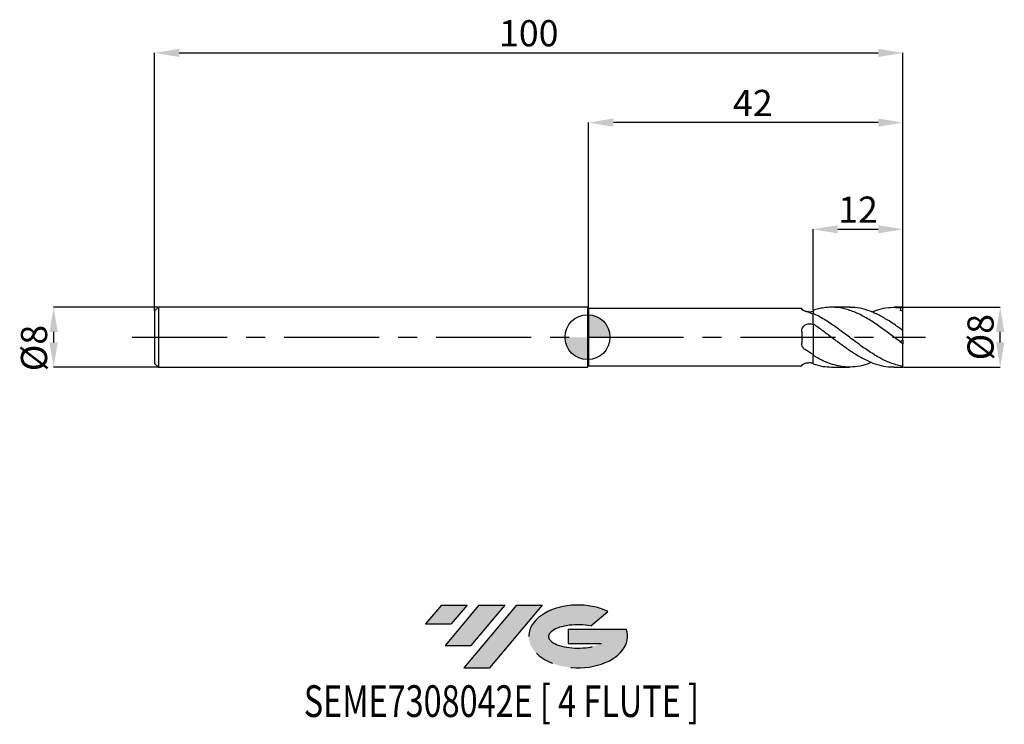
# Model space of a CAD drawing. Units: millimetres. Extents: x -76 to 56, y -52 to 42.
import ezdxf
from ezdxf.enums import TextEntityAlignment as Align

# ---------------------------------------------------------------- set-up
doc = ezdxf.new("R2010")
doc.units = ezdxf.units.MM
doc.header["$PDSIZE"] = -1
doc.linetypes.add('CENTERX2', pattern=[20.319999999999997, 12.7, -2.54, 2.54, -2.54])
for name, color, linetype in [('FORMAT', 2, 'Continuous'), ('중심선', 1, 'CENTERX2'), ('해칭선', 100, 'Continuous')]:
    doc.layers.add(name, color=color, linetype=linetype)
doc.layers.add('치수문자_일반주서', color=7, linetype='Continuous', lineweight=25)
doc.styles.add('SLDTEXTSTYLE0', font='TXT', dxfattribs={"width": 0.75})
doc.dimstyles.new('SLDDIMSTYLE0', dxfattribs={"dimtxt": 3.5, "dimasz": 3.302, "dimexe": 0, "dimexo": 0.0625, "dimgap": 0.875, "dimtad": 1, "dimdec": 1, "dimrnd": 1e-09, "dimzin": 12, "dimdsep": 46, "dimtxsty": 'SLDTEXTSTYLE0', "dimsah": 1, "dimcen": 0.09, "dimadec": 0, "dimazin": 3, "dimtfac": 1, "dimtdec": 1, "dimtmove": 0, "dimatfit": 0, "dimfxl": 1, "dimfrac": 2, "dimtolj": 1, "dimtzin": 12, "dimarcsym": 0})
doc.dimstyles.new('SLDDIMSTYLE1', dxfattribs={"dimtxt": 3.5, "dimasz": 3.302, "dimexe": 0, "dimexo": 0.0625, "dimgap": 0.875, "dimtad": 1, "dimrnd": 1e-09, "dimzin": 12, "dimdsep": 46, "dimtxsty": 'SLDTEXTSTYLE0', "dimsah": 1, "dimcen": 0.09, "dimadec": 0, "dimazin": 3, "dimtfac": 1, "dimtofl": 0, "dimtmove": 0, "dimatfit": 3, "dimfxl": 1, "dimfrac": 2, "dimtolj": 1, "dimtzin": 12, "dimarcsym": 0})
doc.dimstyles.new('SLDDIMSTYLE2', dxfattribs={"dimtxt": 3.5, "dimasz": 3.302, "dimexe": 0, "dimexo": 0.0625, "dimgap": 0.875, "dimtad": 1, "dimrnd": 1e-09, "dimzin": 12, "dimdsep": 46, "dimtxsty": 'SLDTEXTSTYLE0', "dimsah": 1, "dimcen": 0.09, "dimadec": 0, "dimazin": 3, "dimtfac": 1, "dimtmove": 0, "dimatfit": 0, "dimfxl": 1, "dimfrac": 2, "dimtolj": 1, "dimtzin": 12, "dimarcsym": 0})

# ---------------------------------------------------------------- blocks, each defined once
blk = doc.blocks.new('블럭10')
at = {"layer": '중심선'}
for p, q in [((2.268634060543552, 16.24717430164393), (0.1404042013395286, 13.71084872107135)), ((2.268634060543552, 16.24717430164393), (5.714909304380834, 16.24717430164393)), ((7.28139805157953, 16.24717430164393), (2.750260043222114, 10.84717430164391)), ((5.714909304380834, 16.24717430164393), (3.58671253028996, 13.71088815037384)), ((12.29416204261559, 16.24717430164393), (5.245725140726316, 7.84717430164391)), ((10.72767329541681, 16.24717430164393), (6.196535287059397, 10.84717430164391)), ((7.28139805157953, 16.24717430164393), (10.72767329541681, 16.24717430164393)), ((15.74043728645272, 16.24717430164393), (8.692000384563599, 7.84717430164391)), ((12.29416204261559, 16.24717430164393), (15.74043728645272, 16.24717430164393)), ((22.22332737316547, 13.45928029700563), (24.52862924686651, 15.39360700705356)), ((0.1404042013395286, 13.71084872107135), (3.58671253028996, 13.71088815037384)), ((19.22039502424796, 13.00717430171391), (19.22036997980202, 11.08717430171403)), ((19.22039502424796, 13.00717430171391), (26.96566020931264, 13.00717430171391)), ((2.750260043222114, 10.84717430164391), (6.196535287059397, 10.84717430164391)), ((19.22036997980202, 11.08717430171403), (23.66174974927406, 11.08717430171406)), ((5.245725140726316, 7.84717430164391), (8.692000384563599, 7.84717430164391))]:
    blk.add_line(p, q, dxfattribs=at)
for centre, major_axis, ratio, start_param, end_param in [((20.54032771741204, 12.0471743016438), (6.600054785286829, -1.261213355974178e-13), 0.636358354079598, 0.9219305317359503, 6.513795318482858), ((20.54032771746488, 12.04717430159265), (3.960054785062283, 1.540847449632565e-10), 0.3939339440162632, 1.131841032648279, 5.62031148352944)]:
    blk.add_ellipse(centre, major_axis=major_axis, ratio=ratio, start_param=start_param, end_param=end_param, dxfattribs=at)
at = {"layer": 'FORMAT', "color": 2, "style": 'SLDTEXTSTYLE0', "width": 0.75}
blk.add_attdef('AUTOATTR0', text='', height=4.233333333333333, dxfattribs=at).set_placement((-16.11926103943555, -0.0412997538344756), align=Align.BOTTOM_LEFT)
blk = doc.blocks.new('_D')
at = {"layer": 'Defpoints', "color": 0}
for p in [(42.15000000000001, 3.999999999999995), (55.14999999999999, 4.000000000000044), (42.15000000000001, -4.000000000000011)]:
    blk.add_point(p, dxfattribs=at)
at = {"layer": '치수문자_일반주서', "color": 0, "lineweight": -2}
for p, q in [((42.21250000000001, 3.999999999999995), (55.14999999999999, 4.000000000000044)), ((55.15000000000001, -0.6979999999999627), (55.15000000000001, 0.6980000000000439)), ((42.21250000000001, -4.000000000000011), (55.15000000000002, -3.999999999999962))]:
    blk.add_line(p, q, dxfattribs=at)
at = {"layer": '치수문자_일반주서', "color": 0}
for points in [[(55.70033333333334, 0.6980000000000459), (54.59966666666667, 0.6980000000000419), (55.14999999999999, 4.000000000000044)], [(54.59966666666667, -0.6979999999999646), (55.70033333333334, -0.6979999999999607), (55.15000000000002, -3.999999999999962)]]:
    blk.add_solid(points, dxfattribs=at)
at = {"layer": '치수문자_일반주서', "color": 0, "insert": (50.77500000000001, -2.29e-14), "char_height": 3.5, "attachment_point": 2, "rotation": 90.0000000000002, "style": 'SLDTEXTSTYLE0'}
blk.add_mtext('\\A1;%%c8', dxfattribs=at)
blk = doc.blocks.new('_D_1')
at = {"layer": 'Defpoints', "color": 0}
for p in [(42.15000000000001, 38.00000000000001), (-57.85000000000002, 3.499999999999982), (42.15000000000001, -0.4000000000000072)]:
    blk.add_point(p, dxfattribs=at)
at = {"layer": '치수문자_일반주서', "color": 0, "lineweight": -2}
for p, q in [((-57.85000000000002, 3.562499999999982), (-57.85000000000002, 38.00000000000001)), ((-54.54800000000002, 38.00000000000001), (38.84800000000001, 38.00000000000001)), ((42.15000000000001, -0.3375000000000072), (42.15000000000001, 38.00000000000001))]:
    blk.add_line(p, q, dxfattribs=at)
at = {"layer": '치수문자_일반주서', "color": 0}
for points in [[(-54.54800000000002, 38.55033333333335), (-54.54800000000002, 37.44966666666668), (-57.85000000000002, 38.00000000000001)], [(38.84800000000001, 37.44966666666668), (38.84800000000001, 38.55033333333335), (42.15000000000001, 38.00000000000001)]]:
    blk.add_solid(points, dxfattribs=at)
at = {"layer": '치수문자_일반주서', "color": 0, "insert": (-7.850000000000005, 42.37500000000001), "char_height": 3.5, "attachment_point": 2, "style": 'SLDTEXTSTYLE0'}
blk.add_mtext('\\A1;100', dxfattribs=at)
blk = doc.blocks.new('_D_2')
at = {"layer": 'Defpoints', "color": 0}
for p in [(-57.35000000000002, 3.999999999999968), (-71.3426395616199, -4.000000000000064), (-57.35000000000002, -4.000000000000012)]:
    blk.add_point(p, dxfattribs=at)
at = {"layer": '치수문자_일반주서', "color": 0, "lineweight": -2}
for p, q in [((-57.41250000000002, 3.999999999999967), (-71.34263956161992, 3.999999999999917)), ((-71.3426395616199, 0.6979999999999169), (-71.3426395616199, -0.6980000000000643)), ((-57.41250000000002, -4.000000000000012), (-71.34263956161989, -4.000000000000064))]:
    blk.add_line(p, q, dxfattribs=at)
at = {"layer": '치수문자_일반주서', "color": 0}
for points in [[(-70.79230622828658, 0.6979999999999189), (-71.89297289495323, 0.6979999999999149), (-71.34263956161992, 3.999999999999917)], [(-71.89297289495323, -0.6980000000000663), (-70.79230622828658, -0.6980000000000623), (-71.34263956161989, -4.000000000000064)]]:
    blk.add_solid(points, dxfattribs=at)
at = {"layer": '치수문자_일반주서', "color": 0, "insert": (-75.7176395616199, -1.452927798406213), "char_height": 3.5, "attachment_point": 2, "rotation": 90.0000000000002, "style": 'SLDTEXTSTYLE0'}
blk.add_mtext('\\A1;%%c8', dxfattribs=at)
blk = doc.blocks.new('_D_3')
at = {"layer": 'Defpoints', "color": 0}
for p in [(42.15000000000001, 14.4186109960208), (30.15, 3.57269269343314), (42.15000000000001, -0.4000000000000072)]:
    blk.add_point(p, dxfattribs=at)
at = {"layer": '치수문자_일반주서', "color": 0, "lineweight": -2}
for p, q in [((30.15, 3.63519269343314), (30.15, 14.41861099602079)), ((33.452, 14.41861099602079), (38.84800000000001, 14.41861099602079)), ((42.15000000000001, -0.3375000000000072), (42.15000000000001, 14.41861099602079))]:
    blk.add_line(p, q, dxfattribs=at)
at = {"layer": '치수문자_일반주서', "color": 0}
for points in [[(33.452, 14.96894432935413), (33.452, 13.86827766268746), (30.15, 14.41861099602079)], [(38.84800000000001, 13.86827766268746), (38.84800000000001, 14.96894432935413), (42.15000000000001, 14.41861099602079)]]:
    blk.add_solid(points, dxfattribs=at)
at = {"layer": '치수문자_일반주서', "color": 0, "insert": (36.14999999999999, 18.7936109960208), "char_height": 3.5, "attachment_point": 2, "style": 'SLDTEXTSTYLE0'}
blk.add_mtext('\\A1;12', dxfattribs=at)
blk = doc.blocks.new('_D_4')
at = {"layer": 'Defpoints', "color": 0}
for p in [(0.1500000000000021, 28.67973927478063), (42.15000000000001, 3.979949748426475), (0.1500000000000021, 3.849999999999985)]:
    blk.add_point(p, dxfattribs=at)
at = {"layer": '치수문자_일반주서', "color": 0, "lineweight": -2}
for p, q in [((0.1500000000000021, 3.912499999999985), (0.1500000000000021, 28.67973927478064)), ((38.84800000000001, 28.67973927478064), (3.452000000000002, 28.67973927478064)), ((42.15000000000001, 4.042449748426475), (42.15000000000001, 28.67973927478064))]:
    blk.add_line(p, q, dxfattribs=at)
at = {"layer": '치수문자_일반주서', "color": 0}
for points in [[(3.452000000000002, 29.23007260811398), (3.452000000000002, 28.12940594144731), (0.1500000000000021, 28.67973927478064)], [(38.84800000000001, 28.12940594144731), (38.84800000000001, 29.23007260811398), (42.15000000000001, 28.67973927478064)]]:
    blk.add_solid(points, dxfattribs=at)
at = {"layer": '치수문자_일반주서', "color": 0, "insert": (22.09355363335111, 33.05473927478064), "char_height": 3.5, "attachment_point": 2, "style": 'SLDTEXTSTYLE0'}
blk.add_mtext('\\A1;42', dxfattribs=at)
blk = doc.blocks.new('SW_DOWELSYMBOL_0')
at = {"linetype": 'Continuous', "lineweight": 18}
h = blk.add_hatch(color=0, dxfattribs=at)
edge = h.paths.add_edge_path(flags=0)
edge.add_arc((-1.7e-15, -3.5e-15), 3.000000000000003, 0, 90)
edge.add_line((-1.7e-15, 2.999999999999999), (-1.7e-15, -3.6e-15))
edge.add_line((-1.7e-15, -3.5e-15), (3.000000000000001, -3.5e-15))
h = blk.add_hatch(color=0, dxfattribs=at)
edge = h.paths.add_edge_path(flags=0)
edge.add_arc((-1.7e-15, -3.5e-15), 3.000000000000003, 180, 270.0000000000008)
edge.add_line((-1.7e-15, -3.000000000000006), (-1.7e-15, -3.6e-15))
edge.add_line((-1.7e-15, -3.5e-15), (-3.000000000000004, -3.5e-15))
at = {"layer": '해칭선', "color": 0}
blk.add_circle((0, 0), 3.000000000000003, dxfattribs=at)

msp = doc.modelspace()

# ---------------------------------------------------------------- hatches: boundary and pattern name
at = {"layer": '중심선'}
for points in [[(-16.07536362774437, -35.8), (-19.52163887158165, -35.8), (-21.64986873078567, -38.3363255805726), (-18.20356040183524, -38.33628615127011)], [(-11.06259963670836, -35.8), (-14.50887488054567, -35.8), (-19.04001288890309, -41.20000000000002), (-15.5937376450658, -41.20000000000002)], [(-6.049835645672548, -35.8), (-9.496110889509637, -35.8), (-16.54454779139888, -44.20000000000002), (-13.0982725475616, -44.20000000000002)]]:
    msp.add_hatch(color=256, dxfattribs=at).paths.add_polyline_path(points, flags=0)
h = msp.add_hatch(color=256, dxfattribs=at)
edge = h.paths.add_edge_path(flags=0)
edge.add_ellipse((-1.249945214660322, -40.00000000005128), major_axis=(3.960054785062283, 1.540882976769353e-10), ratio=0.3939339440162628, start_angle=39.998034231491374, end_angle=342.90460819391564, ccw=False)
edge.add_line((0.4330544410402766, -38.58789400463834), (2.738356314741313, -36.65356729459041))
edge.add_ellipse((-1.249945214713168, -40.00000000000016), major_axis=(6.600054785286829, -1.27897692436818e-13), ratio=0.636358354079598, start_angle=39.99873849337385, end_angle=368.4976242363725)
edge.add_line((5.175387277187442, -39.03999999993002), (-2.569877907877245, -39.03999999993002))
edge.add_line((-2.569877907877245, -39.03999999993002), (-2.569902952323179, -40.95999999992992))
edge.add_line((-2.569902952323179, -40.95999999992992), (1.87147681714886, -40.95999999992989))

# ---------------------------------------------------------------- linework, layer by layer
at = {"color": 4, "linetype": 'Continuous', "lineweight": 25}
for p, q in [((-57.35000000000002, 3.999999999999981), (-57.85000000000002, 3.49999999999998)), ((0, 3.999999999999993), (-57.35000000000002, 3.999999999999976)), ((-57.35000000000002, 3.999999999999981), (-57.35000000000002, -4.000000000000018)), ((0.1500000000000021, 3.849999999999986), (0, 3.999999999999988)), ((0, 3.999999999999987), (0, -3.999999999999987)), ((-57.85000000000002, 3.499999999999982), (-57.85000000000002, -3.50000000000002)), ((28.62975830955251, 3.849999999999993), (0.1500000000000021, 3.849999999999984)), ((0.1500000000000021, 3.849999999999985), (0.1500000000000021, -3.849999999999985)), ((28.62975830955251, 3.849999999999977), (28.62975830955251, 3.768040869315886)), ((30.15, 3.455688591526997), (30.15, 3.165611645380688)), ((30.15, 1.798851555379073), (30.15, 3.165611645381108)), ((30.15, 1.798851555379073), (30.15, 1.697267320839617)), ((28.62975830955251, 0.7520844269351492), (28.62975830955251, -0.7901696065814102)), ((30.15, -2.332976153495382), (30.15, -2.457460350210083)), ((30.15, -3.572692693433168), (30.15, -2.445179525234791)), ((-57.85000000000002, -3.50000000000002), (-57.35000000000002, -4.00000000000002)), ((0, -3.999999999999986), (0.1500000000000021, -3.849999999999985)), ((0.1500000000000021, -3.849999999999985), (28.62975830955251, -3.849999999999977)), ((28.62975830955251, -3.775826931251165), (28.62975830955251, -3.849999999999993)), ((-57.35000000000002, -4.000000000000011), (0, -3.999999999999993))]:
    msp.add_line(p, q, dxfattribs=at)
at = {"color": 1, "linetype": 'Continuous', "lineweight": 25}
for p, q in [((34.99717203537057, 3.999999999999994), (32.62621103023722, 3.999999999999994)), ((42.15000000000001, 3.999999999999994), (40.96482325938215, 3.999999999999994)), ((42.15000000000001, 3.979949748426475), (42.15000000000001, 3.999999999999995)), ((42.15000000000001, 3.455899091622757), (42.15000000000001, 3.979949748426475)), ((42.15000000000001, 0.8895720657566277), (42.15000000000001, 3.455899091622757)), ((42.15000000000001, -0.4000000000000212), (42.15000000000001, 0.8859061869186655)), ((42.15000000000001, -0.4000000000000205), (41.81291866826417, -0.6360268894712148)), ((42.15000000000001, -0.4000000000000072), (42.15000000000001, -0.885694942983946)), ((42.15000000000001, -3.900662793421053), (42.15000000000001, -0.8856949429839445)), ((42.15000000000001, -4.000000000000011), (42.15000000000001, -3.900662793421053)), ((32.62621103023719, -4.00000000000001), (34.99717203537057, -4.00000000000001)), ((40.96482325938215, -4.00000000000001), (42.15000000000001, -4.00000000000001))]:
    msp.add_line(p, q, dxfattribs=at)
msp.add_ellipse((42.72125920269684, -8e-15), major_axis=(5.712592026968444, 0), ratio=0.7002075382097119, start_param=1.670963747956455, end_param=1.73048082060168, dxfattribs=at)
for points, knots in [([(41.81291866826417, -0.6360268894712068), (41.56976332368101, -0.4552347770672933), (41.32491912366277, -0.2720181912147153), (40.83875551642451, 0.0940980949199818), (40.59862602292782, 0.2766951673945162), (40.1117459323997, 0.6406649051924898), (39.86693912056849, 0.8215370072487539), (39.38149099189248, 1.175970843553166), (39.14104704511004, 1.349509934001532), (38.65371694929149, 1.68855332266983), (38.40900834350761, 1.853508792714726), (37.92439391823866, 2.169701277450249), (37.68335362010143, 2.321228504158046), (37.1956932840023, 2.60989033521331), (36.95114362045143, 2.746557883760011), (36.46748044347731, 3.000855509861163), (36.22556238232865, 3.119021109666542), (35.73769184197257, 3.335622704973176), (35.49336172473957, 3.433763874818446), (35.01076656687009, 3.607195399344593), (34.76769004644112, 3.683086751930102), (34.03574924249056, 3.875498895058211), (33.55371851817578, 3.955978511517429), (32.82182314467769, 4.001459447750658), (32.57936502286198, 4.004016012120937), (32.09621749750113, 3.984124186351125), (31.85176925811083, 3.961577777926087), (31.36398955377645, 3.891682077263495), (31.12254864430663, 3.844498112475716), (30.63839179969666, 3.726326965087262), (30.39375451281885, 3.655112517759244), (30.15000000000341, 3.572692693434254)], [0, 0, 0, 0, 0.0625, 0.0625, 0.125, 0.125, 0.1875, 0.1875, 0.25, 0.25, 0.3125, 0.3125, 0.375, 0.375, 0.4375, 0.4375, 0.5, 0.5, 0.5625, 0.5625, 0.625, 0.625, 0.75, 0.75, 0.8125, 0.8125, 0.875, 0.875, 0.9375, 0.9375, 1, 1, 1, 1]), ([(42.15000000000001, 0.8859061869185886), (41.70190858271074, 1.209685518512837), (40.80574395864801, 1.857231023251064), (39.46154598543671, 2.693817533943946), (38.11741129763803, 3.367368633328625), (36.77334795943413, 3.807498701615681), (35.73325023083966, 4.011322962800638), (35.14121984298443, 3.980351584644306), (34.99717203537057, 3.972815891859412)], [0, 0, 0, 0, 0.1879302664855895, 0.3758528954513493, 0.5637684141313205, 0.7516773522023501, 0.9395802416059998, 1, 1, 1, 1]), ([(37.96712593310578, 3.378739353811345), (38.393808955004, 3.53099645110275), (39.24819970507757, 3.835876300739377), (40.53012041611525, 4.033643520887754), (41.38534306801804, 3.977286271118321), (41.81291866826417, 3.949110000477251)], [0, 0, 0, 0, 0.3328190563380832, 0.666437398700407, 1, 1, 1, 1]), ([(42.15000000000001, -3.900662793420092), (41.90215417054762, -3.859060790644789), (41.65084932836396, -3.804298536363467), (41.14877323867368, -3.669759788095198), (40.89960403333589, -3.590187476791267), (40.40204499475117, -3.407924987642124), (40.15034500730616, -3.304777118715811), (39.64859448499998, -3.077336544234869), (39.40082735603325, -2.953474703141879), (38.90171679636909, -2.686426173748024), (38.64978586345791, -2.543062814170535), (38.14868577256914, -2.240866020224612), (37.90158415249889, -2.082524140928132), (37.4012412530391, -1.751780734658981), (37.14924407986602, -1.579596840741769), (36.64911788091499, -1.226747430032521), (36.40194377339628, -1.046349714866919), (35.90069036358204, -0.6781384461604502), (35.64879180041969, -0.4908378105233648), (35.1499608566042, -0.1154521788415474), (34.90197642097414, 0.0728893112141295), (34.40013629195981, 0.4493080385672588), (34.14850097313879, 0.6368160536242456), (33.65128386599186, 1.004875199765342), (33.40175300112197, 1.186409729585536), (32.64860031514431, 1.718435453862066), (32.152363886931, 2.053490489697829), (31.39930714289491, 2.510590841790994), (31.15047129868275, 2.654648809086339), (30.6525825134268, 2.924298781001047), (30.40082419168249, 3.050329018084244), (30.15000000000006, 3.165611645380412)], [0, 0, 0, 0, 0.0625, 0.0625, 0.125, 0.125, 0.1875000000000001, 0.1875000000000001, 0.2500000000000001, 0.2500000000000001, 0.3125000000000001, 0.3125000000000001, 0.3750000000000001, 0.3750000000000001, 0.4375000000000001, 0.4375000000000001, 0.5, 0.5, 0.5624999999999999, 0.5624999999999999, 0.6249999999999999, 0.6249999999999999, 0.6874999999999999, 0.6874999999999999, 0.7499999999999999, 0.7499999999999999, 0.875, 0.875, 0.9375, 0.9375, 1, 1, 1, 1]), ([(30.15000000000341, 1.798851555376753), (30.585263878955, 1.495332927657848), (31.45581724194689, 0.8882778172548755), (32.76172277041919, -0.1048518911082541), (34.06775863145802, -1.083840386502223), (35.37396109530035, -1.999975758950146), (36.67263450966888, -2.789280391317529), (37.96376702445394, -3.41337349934769), (39.24708366082384, -3.819382460127871), (40.24741317597832, -4.009307331702197), (40.819942701961, -3.9810325529354), (40.96482325938215, -3.973877523329436)], [0, 0, 0, 0, 0.1207501932924829, 0.241507489906797, 0.3622740718041818, 0.4830521102510929, 0.6038437633461881, 0.7225120174244832, 0.8411722113756364, 0.9598080841151855, 1, 1, 1, 1]), ([(37.96712593310579, -3.378739353811355), (37.56919404938957, -3.525884647617391), (36.72325346487803, -3.838692394229531), (35.43730069702688, -4.024792030122287), (34.10937617382677, -3.986486736564472), (32.78950668647958, -3.695015021979363), (31.46972496503534, -3.188480890175993), (30.58990268761338, -2.692943473638287), (30.15000000000349, -2.445179525236175)], [0, 0, 0, 0, 0.152707130824924, 0.3246313371592883, 0.4934867347951462, 0.6623321456158349, 0.8311693162642857, 1, 1, 1, 1]), ([(30.15000000000342, -3.572692693434282), (30.58526335141713, -3.703531369773587), (31.41065564133857, -3.951641472136294), (32.23607112771882, -3.976862681870061), (32.62621103023719, -3.988783708879232)], [0, 0, 0, 0, 0.5273411888244474, 1, 1, 1, 1])]:
    msp.add_open_spline(points, degree=3, knots=knots, dxfattribs=at)
for points in [[(41.81291866826417, 3.949110000477256), (41.81445947611158, 3.812772771758054), (41.8092540960299, 3.677690355784977), (41.79606621468545, 3.544092710831596)], [(42.15000000000001, 3.455899091622759), (42.03227231384475, 3.491036409771582), (41.91426807939078, 3.51983093978352), (41.7960662146919, 3.544092710856995)], [(42.15000000000001, -0.885694942983946), (42.03227231384501, -0.8073892334258559), (41.91426807939131, -0.7279965589022658), (41.7960662146927, -0.6478271045057153)]]:
    msp.add_open_spline(points, degree=3, dxfattribs=at)
at = {"color": 4, "linetype": 'Continuous', "lineweight": 25}
for points, knots in [([(28.62975830955251, 3.775826931251144), (28.62975830955251, 3.757732978799318), (28.63789559159842, 3.736626012416754), (28.67478249230571, 3.689115329289584), (28.7041133374887, 3.662389291228442), (28.82251855177369, 3.581085947276265), (28.94588077518956, 3.523052525498881), (29.25250539350765, 3.435185433155598), (29.4345621108637, 3.406525089039925), (29.7091198512009, 3.400006147217702), (29.80250414199486, 3.403694828003434), (29.98185895460797, 3.422071292089416), (30.06784908937565, 3.436526895176968), (30.15, 3.455688591527013)], [0, 0, 0, 0, 0.125, 0.125, 0.2500000000000001, 0.2500000000000001, 0.5000000000000001, 0.5000000000000001, 0.7500000000000002, 0.7500000000000002, 0.8750000000000001, 0.8750000000000001, 1, 1, 1, 1]), ([(29.06861439642426, 3.471555057800486), (28.99601883628896, 3.494260916502317), (28.93186435237817, 3.519584422144824), (28.81975458506395, 3.573088330730847), (28.77235056416917, 3.601192720869491), (28.6987440326395, 3.654962826949127), (28.67161363292833, 3.681305698993327), (28.63732704041051, 3.72856656023374), (28.62975830955251, 3.749704404212906), (28.62975830955251, 3.768040869315898)], [0, 0, 0, 0, 0.2500000000000001, 0.2500000000000001, 0.5000000000000001, 0.5000000000000001, 0.7500000000000002, 0.7500000000000002, 1, 1, 1, 1]), ([(30.15, 3.57269269343314), (30.15, 3.463238121939455), (30.15, 3.341883279993438), (30.15, 3.243917548588952), (30.15, 3.234310855686724)], [0, 0, 0, 0, 0.9019382312110327, 1, 1, 1, 1]), ([(28.62975830955251, 0.752084426935149), (28.62975830955251, 0.8429248040438648), (28.63789559159842, 0.9317679235808944), (28.67478249230571, 1.104985749810551), (28.7041133374887, 1.190032966985543), (28.82251855177369, 1.423172010084991), (28.94588077518957, 1.555996798092987), (29.25250539350766, 1.741414991590247), (29.4345621108637, 1.793926704279763), (29.7091198512009, 1.806233581109715), (29.80250414199486, 1.799376470724064), (29.98185895460797, 1.764177496010588), (30.06784908937566, 1.736281125358253), (30.15, 1.697267320839586)], [0, 0, 0, 0, 0.1250000000000001, 0.1250000000000001, 0.2500000000000002, 0.2500000000000002, 0.5000000000000001, 0.5000000000000001, 0.7500000000000001, 0.7500000000000001, 0.875, 0.875, 1, 1, 1, 1]), ([(30.15, 1.798851555379075), (30.15, 1.718260040286044), (30.15, 1.638731628063703), (30.15, 1.448696361529683), (30.15, 1.339508717436346), (30.15, 0.9611325523856559), (30.15, 0.6381238760801222), (30.15, 0.0437105046246987), (30.15, -0.1721235671986553), (30.15, -0.6276764163927355), (30.15, -0.867366833086368), (30.15, -1.348498450777394), (30.15, -1.589692058668998), (30.15, -2.044791940577275), (30.15, -2.258329693353993), (30.15, -2.445179525234787)], [0, 0, 0, 0, 0.125, 0.125, 0.2500000000000001, 0.2500000000000001, 0.5, 0.5, 0.625, 0.625, 0.75, 0.75, 0.875, 0.875, 1, 1, 1, 1]), ([(30.15, 1.214289614723594), (30.15, 1.031290669438463), (30.15, 0.8119684471361422), (30.15, 0.2939535280117559), (30.15, -0.0055269047373696), (30.15, -0.6601039334335168), (30.15, -1.015101215055563), (30.15, -1.709726045573088), (30.15, -2.047392444418622), (30.15, -2.332976153495383)], [0, 0, 0, 0, 0.2500000000000001, 0.2500000000000001, 0.5000000000000001, 0.5000000000000001, 0.75, 0.75, 1, 1, 1, 1]), ([(29.06861439642426, -1.664573663332359), (28.99601883628897, -1.617219412598724), (28.93186435237818, -1.561969446257911), (28.81975458506395, -1.435361569933795), (28.77235056416917, -1.363952646892747), (28.6987440326395, -1.212519100645097), (28.67161363292834, -1.130504564901816), (28.63732704041051, -0.9632463997396178), (28.62975830955251, -0.8776097578241046), (28.62975830955251, -0.790169606581408)], [0, 0, 0, 0, 0.2499999999999999, 0.2499999999999999, 0.4999999999999998, 0.4999999999999998, 0.7499999999999997, 0.7499999999999997, 1, 1, 1, 1]), ([(28.62975830955251, -3.775826931251165), (28.62975830955251, -3.757732978799341), (28.63789559159842, -3.736626012416746), (28.67478249230571, -3.689115329289578), (28.70411333748871, -3.662389291228437), (28.8225185517737, -3.581085947276262), (28.94588077518957, -3.523052525498881), (29.25250539350766, -3.435185433155602), (29.43456211086371, -3.406525089039929), (29.70911985120091, -3.400006147217706), (29.80250414199486, -3.403694828003439), (29.98185895460797, -3.422071292089421), (30.06784908937566, -3.436526895176972), (30.15, -3.455688591527017)], [0, 0, 0, 0, 0.1249999999999999, 0.1249999999999999, 0.2499999999999997, 0.2499999999999997, 0.4999999999999998, 0.4999999999999998, 0.7499999999999999, 0.7499999999999999, 0.8749999999999999, 0.8749999999999999, 1, 1, 1, 1])]:
    msp.add_open_spline(points, degree=3, knots=knots, dxfattribs=at)
for points in [[(30.15000000000349, 3.062633224402221), (29.78791086591715, 3.22141822886376), (29.43090222038399, 3.358241569690568), (29.06861439642426, 3.471555057800487)], [(30.15, 1.697267320839624), (30.15, 1.558918108488607), (30.15, 1.398818994872496), (30.15, 1.214289614723107)], [(30.1500000000035, -2.332976153497396), (29.78791086591715, -2.124529860777366), (29.430902220384, -1.900894843602327), (29.06861439642426, -1.664573663332358)]]:
    msp.add_open_spline(points, degree=3, dxfattribs=at)
at = {"layer": '중심선'}
msp.add_line((-60.85, -1.28e-14), (45.15000000000001, -3.5e-15), dxfattribs=at)
at = {"layer": '해칭선'}
msp.add_circle((0, 0), 3.000000000000003, dxfattribs=at)

# ---------------------------------------------------------------- block references
at = {"color": 7, "linetype": 'Continuous'}
msp.add_blockref('블럭10', (-21.79027293212521, -52.04717430164394), dxfattribs=at).add_auto_attribs({'AUTOATTR0': 'SEME7308042E [ 4 FLUTE ]'})
at = {"layer": '해칭선'}
msp.add_blockref('SW_DOWELSYMBOL_0', (0, 0), dxfattribs=at)

# ---------------------------------------------------------------- dimensions: what is measured, and where the dimension line sits
at = {"layer": '치수문자_일반주서'}
dim = msp.add_linear_dim(base=(42.15000000000001, 38.00000000000001), p1=(-57.85000000000002, 3.499999999999982), p2=(42.15000000000001, -0.4000000000000072), dimstyle='SLDDIMSTYLE1', dxfattribs=at)
dim.commit()
dim.dimension.update_dxf_attribs({"geometry": '_D_1', "text_midpoint": (-7.850000000000005, 38.00000000000001), "dimtype": 160})
for base, p1, p2, angle, dimstyle, picture, middle in [((0.1500000000000021, 28.67973927478064), (42.15000000000001, 3.979949748426475), (0.1500000000000021, 3.849999999999985), 2.91e-14, 'SLDDIMSTYLE1', '_D_4', (22.09355363335111, 28.67973927478064)), ((42.15000000000001, 14.41861099602079), (30.15, 3.57269269343314), (42.15000000000001, -0.4000000000000072), 1.7e-14, 'SLDDIMSTYLE2', '_D_3', (36.14999999999999, 14.41861099602079))]:
    dim = msp.add_linear_dim(base=base, p1=p1, p2=p2, angle=angle, dimstyle=dimstyle, dxfattribs=at)
    dim.commit()
    dim.dimension.update_dxf_attribs({"geometry": picture, "text_midpoint": middle, "dimtype": 160})
for base, p1, p2, dimstyle, picture, middle in [((-71.34263956161989, -4.000000000000064), (-57.35000000000002, 3.999999999999968), (-57.35000000000002, -4.000000000000012), 'SLDDIMSTYLE2', '_D_2', (-71.3426395616199, -1.452927798406197)), ((55.14999999999999, 4.000000000000044), (42.15000000000001, -4.000000000000011), (42.15000000000001, 3.999999999999995), 'SLDDIMSTYLE0', '_D', (55.15000000000001, -7.4e-15))]:
    dim = msp.add_linear_dim(base=base, p1=p1, p2=p2, angle=90.0000000000002, text='%%c<>', dimstyle=dimstyle, dxfattribs=at)
    dim.commit()
    dim.dimension.update_dxf_attribs({"geometry": picture, "text_midpoint": middle, "dimtype": 160})

doc.saveas('drawing.dxf')
